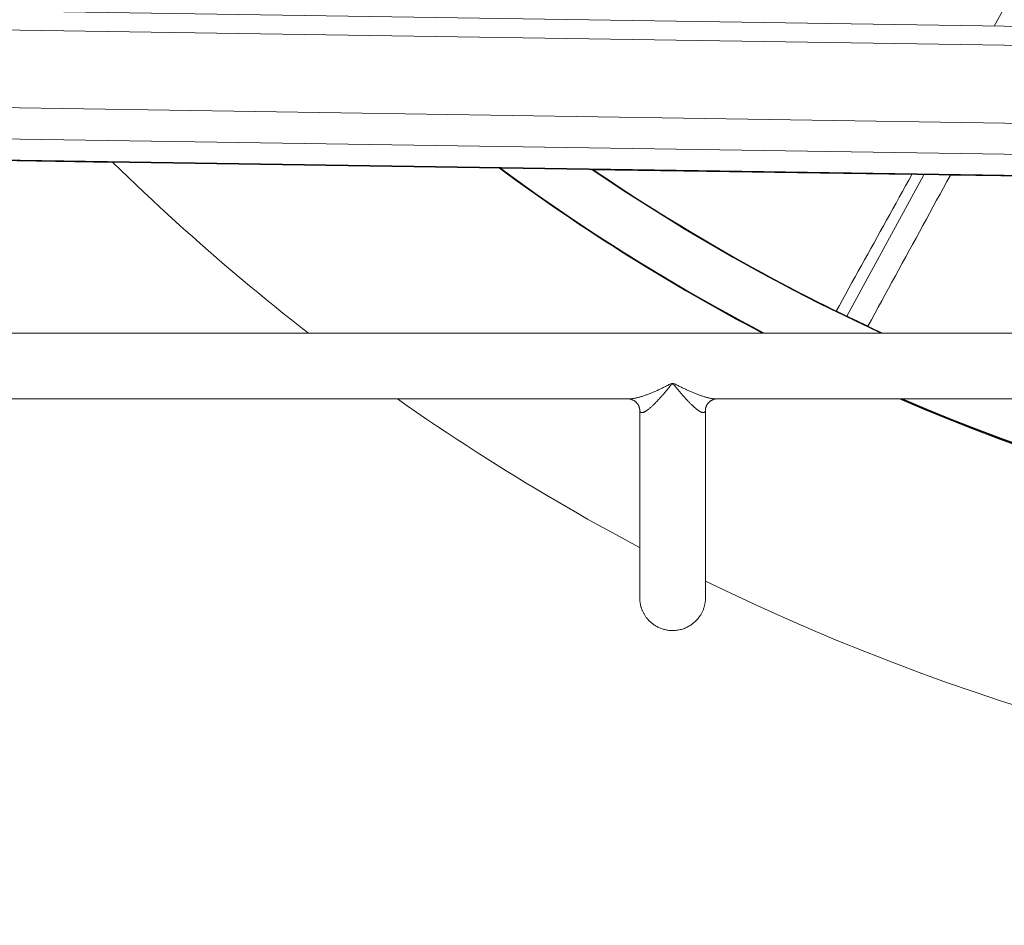
# Model space of a CAD drawing. Units: inches. Extents: x 59 to 440, y 124 to 370.
# Drawn here: x 74 to 80, y 186 to 191 of the extents above; entities that cross this region are included whole.
import ezdxf

# ---------------------------------------------------------------- set-up
doc = ezdxf.new("R2010")
doc.units = ezdxf.units.IN
doc.header["$MEASUREMENT"] = 0
doc.header["$PDMODE"] = 2
doc.header["$PDSIZE"] = 0.03
doc.layers.add('Unnamed [1]', color=7, linetype='Continuous', lineweight=0)
doc.styles.add('CK_TEXT_STYLE_0006', font='times.ttf', dxfattribs={"width": 0.75, "height": 2})
doc.styles.add('CK_TEXT_STYLE_0008', font='txt', dxfattribs={"width": 0.75, "height": 2})
doc.dimstyles.new('KEYCREATOR_DIMSTYLE', dxfattribs={"dimtxt": 2, "dimasz": 2, "dimexe": 0.5, "dimexo": 0.5, "dimgap": 0.5, "dimtad": 0, "dimtih": 1, "dimtoh": 1, "dimdec": 3, "dimzin": 4, "dimdsep": 46, "dimlunit": 5, "dimtxsty": 'CK_TEXT_STYLE_0006', "dimsah": 1, "dimcen": 0, "dimadec": 0, "dimazin": 0, "dimtfac": 1, "dimtdec": 3, "dimtofl": 0, "dimtmove": 0, "dimatfit": 3, "dimfxl": 1, "dimfrac": 2, "dimtolj": 1, "dimtzin": 0, "dimarcsym": 0})

# ---------------------------------------------------------------- blocks, each defined once
blk = doc.blocks.new('*D10')
at = {"layer": 'Defpoints', "color": 0}
for p in [(148.809, 255.0318), (62.671, 232.0382), (148.809, 185.8679)]:
    blk.add_point(p, dxfattribs=at)
at = {"layer": 'Unnamed [1]', "color": 18, "lineweight": -2, "true_color": 0x000000}
for p, q in [((62.671, 233.0382), (62.671, 255.5318)), ((148.809, 186.8679), (148.809, 255.5318)), ((64.671, 255.0318), (112.1457, 255.0318)), ((146.809, 255.0318), (121.3019, 255.0318))]:
    blk.add_line(p, q, dxfattribs=at)
at = {"layer": 'Unnamed [1]', "color": 18, "true_color": 0x000000}
for points in [[(64.671, 255.3651), (64.671, 254.6985), (62.671, 255.0318)], [(146.809, 254.6985), (146.809, 255.3651), (148.809, 255.0318)]]:
    blk.add_solid(points, dxfattribs=at)
at = {"layer": 'Unnamed [1]', "color": 18, "lineweight": 0, "true_color": 0x000000, "insert": (116.7238, 255.0318), "char_height": 2, "attachment_point": 5, "line_spacing_factor": 0.96, "style": 'CK_TEXT_STYLE_0008'}
blk.add_mtext('\\A1;7\'- 2-1/8"\\P{OAW}', dxfattribs=at)

msp = doc.modelspace()

# ---------------------------------------------------------------- linework, layer by layer
at = {"layer": 'Unnamed [1]', "color": 18, "linetype": 'Continuous', "lineweight": 0, "true_color": 0x000000}
for p, q in [((120.1413844, 190.3736837), (70.560839, 191.1309184)), ((120.6470339, 190.2581066), (70.5608387, 191.023064)), ((121.0751581, 189.8081563), (70.5608386, 190.5796523)), ((121.0724393, 189.6299766), (70.5608387, 190.4014311)), ((121.070627, 189.5111925), (70.560839, 190.2826193)), ((70.560839, 190.277661), (121.0705512, 189.5062353)), ((70.9603561, 190.2715592), (74.5843185, 190.2162111)), ((77.3168281, 190.174478), (79.1357596, 190.1466978)), ((79.3554614, 190.1433423), (80.6230414, 190.1239828)), ((91.9792251, 189.2433294), (71.0228526, 189.2433294))]:
    msp.add_line(p, q, dxfattribs=at)
at = {"layer": 'Unnamed [1]', "color": 1, "linetype": 'Continuous', "lineweight": 0, "true_color": 0xff0000}
for p, q in [((79.2038712, 190.1456575), (78.7653094, 189.3393234)), ((78.7524747, 189.3451275), (78.7508886, 189.345895))]:
    msp.add_line(p, q, dxfattribs=at)
at = {"layer": 'Unnamed [1]', "color": 1, "linetype": 'Continuous', "lineweight": 0}
for points in [[(74.5843063, 190.2161973), (74.6285382, 190.1730817), (74.672966, 190.1301851), (74.7175887, 190.0875084), (74.7624052, 190.0450522), (74.8074146, 190.0028172), (74.852616, 189.960804), (74.8980082, 189.9190133), (74.9435904, 189.8774458), (74.9893615, 189.8361021), (75.0353206, 189.7949831), (75.0814667, 189.7540892), (75.1277987, 189.7134213), (75.1743157, 189.6729799), (75.2210168, 189.6327658), (75.2679009, 189.5927796), (75.314967, 189.5530221), (75.3622142, 189.5134938), (75.4096414, 189.4741955), (75.4572477, 189.4351278), (75.5050321, 189.3962915), (75.5529937, 189.3576872), (75.6011313, 189.3193155), (75.6494441, 189.2811772), (75.697931, 189.2432729)], [(78.2948369, 189.2436031), (78.2290439, 189.2782195), (78.1635243, 189.3132313), (78.0982786, 189.3486381), (78.0333075, 189.3844393), (77.9686116, 189.4206344), (77.9041916, 189.4572229), (77.8400479, 189.4942041), (77.7761814, 189.5315777), (77.7125925, 189.5693431), (77.649282, 189.6074997), (77.5862504, 189.6460471), (77.5234983, 189.6849847), (77.4610265, 189.724312), (77.3988354, 189.7640284), (77.3369258, 189.8041334), (77.2752982, 189.8446266), (77.2139533, 189.8855074), (77.1528918, 189.9267752), (77.0921141, 189.9684295), (77.031621, 190.0104699), (76.971413, 190.0528958), (76.9114909, 190.0957066), (76.8518552, 190.1389018), (76.7925065, 190.182481)], [(77.3153084, 190.1745023), (77.3804982, 190.1303372), (77.445996, 190.0866262), (77.5117995, 190.0433712), (77.5779062, 190.000574), (77.6443136, 189.9582361), (77.7110193, 189.9163594), (77.7780208, 189.8749456), (77.8453157, 189.8339964), (77.9129014, 189.7935137), (77.9807757, 189.753499), (78.0489359, 189.7139542), (78.1173796, 189.674881), (78.1861044, 189.6362812), (78.2551079, 189.5981564), (78.3243875, 189.5605084), (78.3939408, 189.523339), (78.4637654, 189.4866499), (78.5338587, 189.4504428), (78.6042184, 189.4147195), (78.674842, 189.3794817), (78.745727, 189.3447311), (78.816871, 189.3104695), (78.8882714, 189.2766986), (78.959926, 189.2434202)], [(78.9658162, 189.2438586), (78.8933045, 189.2774078), (78.8211127, 189.3114292), (78.7492422, 189.3459203), (78.6776945, 189.3808789), (78.606471, 189.4163026), (78.5355731, 189.4521889), (78.4650023, 189.4885354), (78.3947601, 189.5253398), (78.3248478, 189.5625998), (78.2552669, 189.6003128), (78.1860189, 189.6384766), (78.1171052, 189.6770887), (78.0485273, 189.7161467), (77.9802865, 189.7556484), (77.9123843, 189.7955912), (77.8448222, 189.8359729), (77.7776016, 189.8767909), (77.710724, 189.918043), (77.6441907, 189.9597268), (77.5780033, 190.0018398), (77.5121631, 190.0443797), (77.4466716, 190.0873441), (77.3815303, 190.1307307), (77.3167406, 190.1745369)], [(78.7055949, 189.3678649), (78.7055871, 189.367869), (78.7056045, 189.3678608), (78.7056472, 189.3678404), (78.7057154, 189.3678075), (78.7058094, 189.3677621), (78.7059293, 189.3677041), (78.7060753, 189.3676334), (78.7062477, 189.3675498), (78.7064465, 189.3674534), (78.7066721, 189.367344), (78.7069245, 189.3672216), (78.707204, 189.3670859), (78.7075107, 189.366937), (78.7078449, 189.3667747), (78.7082068, 189.366599), (78.7085964, 189.3664097), (78.7090141, 189.3662068), (78.70946, 189.3659901), (78.7099344, 189.3657596), (78.7104373, 189.3655152), (78.710969, 189.3652567), (78.7115296, 189.3649842), (78.7121195, 189.3646974), (78.7127387, 189.3643964), (78.7133874, 189.3640809), (78.7140659, 189.3637509), (78.7147743, 189.3634064), (78.7155128, 189.3630472), (78.7162817, 189.3626732), (78.717081, 189.3622844), (78.717911, 189.3618806), (78.7187719, 189.3614617), (78.7196639, 189.3610277), (78.7205871, 189.3605784), (78.7215418, 189.3601139), (78.7225126, 189.3596414), (78.7234891, 189.359166), (78.724479, 189.3586841), (78.7254899, 189.3581919), (78.7265293, 189.3576858), (78.7276049, 189.357162), (78.7287243, 189.3566169), (78.7298951, 189.3560467), (78.731125, 189.3554479), (78.7324214, 189.3548166), (78.7337922, 189.3541493), (78.7352448, 189.3534421), (78.7367869, 189.3526915), (78.7384261, 189.3518937), (78.7402555, 189.3510036), (78.7422985, 189.3500101), (78.7444576, 189.3489605), (78.7466356, 189.3479021), (78.7487351, 189.3468822), (78.7506588, 189.3459482), (78.7523093, 189.3451473)], [(78.7508886, 189.345895), (78.7475781, 189.3474971), (78.7443637, 189.3490532), (78.7412491, 189.3505614), (78.7382382, 189.3520198), (78.7353347, 189.3534265), (78.7325424, 189.3547797), (78.7298651, 189.3560776), (78.7273065, 189.3573182), (78.7248704, 189.3584997), (78.7225606, 189.3596203), (78.7203809, 189.360678), (78.7183349, 189.361671), (78.7164266, 189.3625975), (78.7146596, 189.3634556), (78.7130378, 189.3642435), (78.7115649, 189.3649592), (78.7102447, 189.3656009), (78.7090809, 189.3661668), (78.7080773, 189.3666549), (78.7072378, 189.3670635), (78.706566, 189.3673906), (78.7060657, 189.3676345), (78.7057408, 189.3677932), (78.7055949, 189.3678649)], [(78.7523093, 189.3451473), (78.7558524, 189.3434295), (78.7592787, 189.3417688), (78.7625858, 189.3401665), (78.7657711, 189.3386237), (78.7688324, 189.3371415), (78.771767, 189.3357211), (78.7745725, 189.3343637), (78.7772466, 189.3330704), (78.7797867, 189.3318424), (78.7821905, 189.3306808), (78.7844554, 189.3295868), (78.786579, 189.3285614), (78.7885588, 189.327606), (78.7903925, 189.3267216), (78.7920776, 189.3259093), (78.7936115, 189.3251704), (78.794992, 189.324506), (78.7962164, 189.3239172), (78.7972824, 189.3234052), (78.7981876, 189.3229712), (78.7989294, 189.3226162), (78.7995055, 189.3223415), (78.7999133, 189.3221482), (78.8001505, 189.3220374)], [(78.8001505, 189.3220374), (78.8002098, 189.3220111), (78.8002064, 189.3220151), (78.8001396, 189.3220496), (78.8000091, 189.3221151), (78.7998142, 189.3222116), (78.7995544, 189.3223394), (78.7992292, 189.3224989), (78.7988381, 189.3226902), (78.7983805, 189.3229135), (78.7978559, 189.3231692), (78.7972638, 189.3234575), (78.7966037, 189.3237786), (78.7958749, 189.3241327), (78.7950771, 189.3245202), (78.7942097, 189.3249413), (78.7932721, 189.3253962), (78.7922638, 189.3258851), (78.7911842, 189.3264084), (78.790033, 189.3269663), (78.7888095, 189.3275589), (78.7874983, 189.3281938), (78.7860894, 189.3288756), (78.7845902, 189.3296009), (78.7830082, 189.3303661), (78.7813506, 189.3311677), (78.779625, 189.332002), (78.7778388, 189.3328655), (78.7759994, 189.3337546), (78.7741141, 189.3346658), (78.7721905, 189.3355956), (78.7702359, 189.3365403), (78.7682578, 189.3374964), (78.7662635, 189.3384603), (78.7642605, 189.3394284), (78.7622562, 189.3403973), (78.760258, 189.3413633), (78.7582733, 189.3423229), (78.7563096, 189.3432725), (78.7543743, 189.3442086), (78.7524747, 189.3451275)], [(78.8382964, 189.3042872), (78.8350795, 189.305858), (78.8319523, 189.3073812), (78.8289177, 189.3088558), (78.8259783, 189.3102807), (78.8231369, 189.3116548), (78.8203963, 189.3129769), (78.8177593, 189.3142459), (78.8152287, 189.3154609), (78.8128073, 189.3166206), (78.8104977, 189.3177239), (78.8083028, 189.3187698), (78.8062254, 189.3197571), (78.8042682, 189.3206848), (78.802434, 189.3215517), (78.8007256, 189.3223567), (78.7991457, 189.3230988), (78.7976972, 189.3237768), (78.7963828, 189.3243896), (78.7952052, 189.3249361), (78.7941673, 189.3254152), (78.7932718, 189.3258259), (78.7925215, 189.326167), (78.7919192, 189.3264373), (78.7914676, 189.3266359), (78.7911696, 189.3267615), (78.7910278, 189.3268132), (78.7910451, 189.3267897), (78.7912243, 189.32669), (78.791568, 189.3265131), (78.7920791, 189.3262576), (78.7927604, 189.3259227), (78.7936147, 189.3255071), (78.7946446, 189.3250098), (78.795853, 189.3244297), (78.7972427, 189.3237656), (78.7988164, 189.3230165), (78.8005769, 189.3221812), (78.802527, 189.3212587), (78.8046694, 189.3202478), (78.807007, 189.3191474), (78.8095425, 189.3179565), (78.8122786, 189.316674), (78.815693, 189.3150517), (78.8199973, 189.3129799), (78.8247952, 189.3106651), (78.8296904, 189.3083139), (78.8342869, 189.3061325), (78.8381883, 189.3043275)], [(78.8396319, 189.3037091), (78.8371617, 189.3048809), (78.8347244, 189.3060375), (78.8323227, 189.3071777), (78.8299597, 189.3082999), (78.8276381, 189.3094028), (78.8253609, 189.3104851), (78.8231309, 189.3115453), (78.820951, 189.312582), (78.818824, 189.3135939), (78.8167529, 189.3145795), (78.8147404, 189.3155375), (78.8127896, 189.3164664), (78.8109031, 189.3173649), (78.809084, 189.3182315), (78.8073351, 189.319065), (78.8056593, 189.3198638), (78.8040594, 189.3206266), (78.8025383, 189.321352), (78.8010989, 189.3220386), (78.7997441, 189.3226851), (78.7984766, 189.3232899), (78.7972995, 189.3238518), (78.7962156, 189.3243693), (78.7952277, 189.3248411), (78.7943387, 189.3252657), (78.7935515, 189.3256417), (78.792869, 189.3259678), (78.792294, 189.3262426), (78.7918294, 189.3264647), (78.7914781, 189.3266326), (78.791243, 189.326745), (78.7911269, 189.3268005), (78.7911327, 189.3267977), (78.7912633, 189.3267353), (78.7915215, 189.3266117), (78.7919102, 189.3264256), (78.7924324, 189.3261757), (78.7930908, 189.3258605), (78.7938883, 189.3254787), (78.7948278, 189.3250288), (78.7959123, 189.3245094), (78.7971444, 189.3239192), (78.7984858, 189.3232764), (78.7999426, 189.3225778), (78.8015852, 189.3217902), (78.803484, 189.3208803), (78.8057094, 189.3198147), (78.8083316, 189.3185602), (78.8114211, 189.3170836), (78.8150078, 189.3153707), (78.8189602, 189.3134844), (78.8231062, 189.3115069), (78.827274, 189.3095203), (78.8312916, 189.3076068), (78.834987, 189.3058485), (78.8381883, 189.3043275)], [(78.8381883, 189.3043275), (78.8422583, 189.3023966), (78.8461671, 189.3005431), (78.8499106, 189.2987687), (78.853485, 189.2970754), (78.856886, 189.295465), (78.8601099, 189.2939393), (78.8631525, 189.2925), (78.86601, 189.2911491), (78.8686782, 189.2898884), (78.8711533, 189.2887197), (78.8734312, 189.2876448), (78.8755079, 189.2866656), (78.8773795, 189.2857839), (78.8790419, 189.2850014), (78.8804911, 189.2843202), (78.8817232, 189.2837418), (78.8827342, 189.2832683), (78.8835201, 189.2829014), (78.8840768, 189.282643), (78.8844005, 189.2824948), (78.8844864, 189.282459), (78.8843278, 189.2825388), (78.8839172, 189.2827376), (78.883247, 189.2830589), (78.8823098, 189.2835061), (78.8810981, 189.2840827), (78.8796044, 189.2847922), (78.8778213, 189.285638), (78.8757413, 189.2866236), (78.8733569, 189.2877524), (78.8706691, 189.2890239), (78.867713, 189.2904218), (78.8645321, 189.2919257), (78.8611701, 189.2935151), (78.8576704, 189.2951698), (78.8540766, 189.2968694), (78.8504323, 189.2985935), (78.8467811, 189.3003217), (78.8431664, 189.3020337), (78.8396319, 189.3037091)], [(78.8853192, 189.2833369), (78.8853186, 189.2832807), (78.8852838, 189.2832404), (78.8852146, 189.2832161), (78.8851109, 189.2832081), (78.8849723, 189.2832167), (78.8847987, 189.283242), (78.8845899, 189.2832843), (78.8843456, 189.2833439), (78.8840656, 189.2834209), (78.8837497, 189.2835156), (78.8833977, 189.2836282), (78.8830095, 189.2837589), (78.8825846, 189.2839081), (78.882123, 189.2840759), (78.8816245, 189.2842625), (78.8810887, 189.2844682), (78.8805156, 189.2846932), (78.8799048, 189.2849378), (78.8792562, 189.2852021), (78.8785696, 189.2854865), (78.8778446, 189.2857911), (78.8770812, 189.2861162), (78.8762791, 189.286462), (78.8754381, 189.2868287), (78.8745579, 189.2872166), (78.8736384, 189.2876259), (78.8726794, 189.2880569), (78.8716805, 189.2885097), (78.8706417, 189.2889847), (78.8695626, 189.289482), (78.8684431, 189.2900018), (78.867283, 189.2905444), (78.866082, 189.2911101), (78.86484, 189.2916991), (78.8635566, 189.2923115), (78.8622317, 189.2929477), (78.8607511, 189.2936585), (78.85903, 189.2944808), (78.8571125, 189.2953939), (78.8550427, 189.2963772), (78.8528648, 189.29741), (78.8506229, 189.2984716), (78.848361, 189.2995412), (78.8461233, 189.3005983), (78.8439538, 189.3016222), (78.8418968, 189.3025921), (78.8399963, 189.3034873), (78.8382964, 189.3042872)], [(76.2051541, 188.8680912), (76.260477, 188.8294259), (76.3159977, 188.7910502), (76.371715, 188.7529646), (76.4276278, 188.71517), (76.4837349, 188.6776671), (76.5400351, 188.6404566), (76.5965274, 188.6035394), (76.6532105, 188.566916), (76.7100833, 188.5305874), (76.7671446, 188.4945542), (76.8243934, 188.4588171), (76.8818283, 188.423377), (76.9394484, 188.3882346), (76.9972523, 188.3533905), (77.0552391, 188.3188457), (77.1134074, 188.2846007), (77.1717562, 188.2506564), (77.2302843, 188.2170136), (77.2889905, 188.1836728), (77.3478738, 188.150635), (77.4069329, 188.1179009), (77.4661666, 188.0854711), (77.5255739, 188.0533464), (77.5851536, 188.0215277)], [(79.7857386, 188.5923661), (79.6431321, 188.6443083), (79.5014336, 188.6979984), (79.3606922, 188.7534006), (79.2209569, 188.8104791), (79.0822768, 188.8691982)], [(79.244463, 188.7967538), (79.2854635, 188.7798956), (79.3265084, 188.7631991), (79.3675972, 188.7466641), (79.4087297, 188.7302907), (79.4499053, 188.7140789), (79.4911236, 188.6980287), (79.5323843, 188.6821402), (79.5736869, 188.6664133), (79.615031, 188.6508482), (79.6564163, 188.6354447), (79.6978421, 188.620203)], [(77.9601669, 187.8302214), (78.109232, 187.7583787), (78.2592833, 187.688413), (78.4102808, 187.6203399), (78.5621843, 187.5541747), (78.7149536, 187.4899325), (78.8685487, 187.4276289), (79.0229293, 187.3672791), (79.1780553, 187.3088985), (79.3338866, 187.2525024), (79.490383, 187.1981061), (79.6475043, 187.1457249), (79.8052104, 187.0953743)]]:
    msp.add_lwpolyline(points, dxfattribs=at)
at = {"layer": 'Unnamed [1]', "color": 18, "linetype": 'Continuous', "lineweight": 0}
for points in [[(77.7730639, 188.956091), (77.7675926, 188.9555672), (77.7623496, 188.9540674), (77.7572802, 188.9519015), (77.7523296, 188.9493799), (77.7474432, 188.9468125), (77.7425831, 188.9443932), (77.7377615, 188.9419913), (77.7329755, 188.9396), (77.7282208, 188.9372225), (77.7234929, 188.9348618), (77.7187876, 188.9325211), (77.7141005, 188.9302035), (77.7094272, 188.927912), (77.7047634, 188.9256497), (77.7001055, 188.9234192), (77.6954528, 188.921221), (77.6908051, 188.9190551), (77.6861626, 188.9169213), (77.6815253, 188.9148198), (77.676893, 188.9127503), (77.6722659, 188.910713), (77.6676439, 188.9087077), (77.663027, 188.9067345), (77.6584151, 188.9047933), (77.6538084, 188.902884), (77.6492068, 188.9010066), (77.6446103, 188.8991612), (77.6400189, 188.8973475), (77.6354329, 188.8955661), (77.6308545, 188.893819), (77.6262862, 188.8921084), (77.6217304, 188.8904369), (77.6171896, 188.8888069), (77.6126664, 188.8872207), (77.6081631, 188.8856808), (77.6036823, 188.8841896), (77.5992265, 188.8827495), (77.5947982, 188.8813629), (77.5903998, 188.8800322), (77.5860338, 188.8787598), (77.5817028, 188.8775482), (77.5774091, 188.8763997), (77.5731554, 188.8753168), (77.568944, 188.8743019), (77.5647775, 188.8733574), (77.5606583, 188.8724856), (77.556589, 188.8716891), (77.552572, 188.8709702), (77.5486098, 188.8703313), (77.544705, 188.8697748), (77.5408599, 188.8693032), (77.537077, 188.8689189), (77.533359, 188.8686242), (77.5297081, 188.8684216), (77.526127, 188.8683135), (77.5226182, 188.8683024)], [(77.7730302, 188.95286), (77.7687105, 188.9519357), (77.7652183, 188.9493647), (77.7621741, 188.9457533), (77.7591986, 188.941708), (77.7559874, 188.9377605), (77.7527505, 188.9338446), (77.7495392, 188.929922), (77.746345, 188.9260046), (77.7431594, 188.922104), (77.7399757, 188.9182301), (77.7367927, 188.9143852), (77.733611, 188.9105697), (77.7304309, 188.9067838), (77.7272529, 188.9030278), (77.7240774, 188.8993022), (77.7209049, 188.8956072), (77.7177359, 188.8919431), (77.7145707, 188.8883104), (77.7114099, 188.8847096), (77.7082543, 188.8811421), (77.7051048, 188.8776097), (77.7019621, 188.8741141), (77.6988273, 188.8706571), (77.6957011, 188.8672403), (77.6925844, 188.8638656), (77.6894781, 188.8605345), (77.686383, 188.8572489), (77.6833, 188.8540104), (77.68023, 188.8508209), (77.6771739, 188.8476819), (77.6741324, 188.8445953), (77.6711065, 188.8415628), (77.6680971, 188.838586), (77.6651049, 188.8356667), (77.6621309, 188.8328067), (77.6591759, 188.8300077), (77.6562409, 188.8272713), (77.6533265, 188.8245993), (77.6504338, 188.8219935), (77.6475636, 188.8194555), (77.6447168, 188.8169871), (77.6418942, 188.81459), (77.6390966, 188.812266), (77.636325, 188.8100167), (77.6335803, 188.8078439), (77.630855, 188.8057564), (77.628146, 188.8037668), (77.6254598, 188.8018821), (77.6228034, 188.8001093), (77.6201835, 188.7984553), (77.6176067, 188.7969274), (77.6150799, 188.7955325), (77.6126099, 188.7942776), (77.6102033, 188.7931698), (77.607867, 188.7922161), (77.6056077, 188.7914236), (77.6034321, 188.7907993), (77.6013471, 188.7903502), (77.5993593, 188.7900833), (77.5974756, 188.7900058), (77.5957026, 188.7901246), (77.5940472, 188.7904468), (77.5925161, 188.7909794), (77.5911161, 188.7917294), (77.5898538, 188.7927039), (77.5887362, 188.79391), (77.5877698, 188.7953546), (77.5869616, 188.7970448), (77.5863182, 188.7989876), (77.5858464, 188.8011901), (77.585553, 188.8036593), (77.5854447, 188.8064022)], [(77.9602565, 188.8063988), (77.9601483, 188.803659), (77.9598553, 188.8011924), (77.9593843, 188.7989919), (77.9587421, 188.7970505), (77.9579353, 188.7953612), (77.9569707, 188.793917), (77.9558551, 188.7927109), (77.9545951, 188.7917358), (77.9531976, 188.7909848), (77.9516692, 188.7904508), (77.9500167, 188.7901269), (77.9482469, 188.7900059), (77.9463664, 188.7900809), (77.944382, 188.790345), (77.9423006, 188.790791), (77.9401287, 188.7914119), (77.9378731, 188.7922008), (77.9355406, 188.7931506), (77.9331379, 188.7942543), (77.9306718, 188.795505), (77.928149, 188.7968955), (77.9255762, 188.7984189), (77.9229602, 188.8000682), (77.9203076, 188.8018363), (77.9176254, 188.8037162), (77.9149201, 188.805701), (77.9121985, 188.8077836), (77.9094572, 188.8099514), (77.9066889, 188.8121955), (77.9038944, 188.8145142), (77.9010747, 188.8169057), (77.8982305, 188.8193684), (77.8953629, 188.8219005), (77.8924727, 188.8245003), (77.8895608, 188.8271661), (77.8866281, 188.8298962), (77.8836755, 188.8326889), (77.8807038, 188.8355424), (77.877714, 188.8384552), (77.874707, 188.8414253), (77.8716836, 188.8444513), (77.8686447, 188.8475312), (77.8655913, 188.8506635), (77.8625242, 188.8538464), (77.8594443, 188.8570782), (77.8563524, 188.8603572), (77.8532496, 188.8636817), (77.8501367, 188.8670499), (77.8470145, 188.8704602), (77.843884, 188.8739109), (77.8407461, 188.8774002), (77.8376016, 188.8809264), (77.8344515, 188.8844879), (77.8312965, 188.8880828), (77.8281377, 188.8917098), (77.8249754, 188.8953683), (77.8218101, 188.899058), (77.8186424, 188.9027786), (77.8154726, 188.9065298), (77.8123013, 188.9103113), (77.8091288, 188.9141228), (77.8059557, 188.917964), (77.8027825, 188.9218346), (77.7996078, 188.9257323), (77.7964235, 188.9296462), (77.7932198, 188.9335636), (77.7899868, 188.9374718), (77.7867755, 188.9414098), (77.7838036, 188.9454608), (77.7807721, 188.949112), (77.7773059, 188.9517747), (77.7730302, 188.95286)], [(78.0259648, 188.8683743), (78.022494, 188.8682929), (78.0189369, 188.8683192), (78.0152972, 188.8684497), (78.0115785, 188.8686815), (78.0077843, 188.8690113), (78.0039183, 188.869436), (77.999984, 188.8699523), (77.9959849, 188.8705571), (77.9919248, 188.8712472), (77.9878071, 188.8720194), (77.9836354, 188.8728706), (77.9794134, 188.8737976), (77.9751446, 188.8747972), (77.9708326, 188.8758662), (77.9664809, 188.8770014), (77.9620932, 188.8781997), (77.957673, 188.8794579), (77.953224, 188.8807729), (77.9487496, 188.8821413), (77.9442535, 188.8835601), (77.9397393, 188.8850261), (77.93521, 188.8865365), (77.9306666, 188.8880903), (77.9261095, 188.8896869), (77.9215392, 188.8913256), (77.9169561, 188.8930058), (77.9123606, 188.894727), (77.9077532, 188.8964885), (77.9031344, 188.8982896), (77.8985044, 188.9001298), (77.8938639, 188.9020085), (77.8892133, 188.9039249), (77.8845529, 188.9058786), (77.8798832, 188.9078689), (77.8752047, 188.9098951), (77.8705178, 188.9119568), (77.865823, 188.9140531), (77.8611206, 188.9161836), (77.8564111, 188.9183475), (77.851695, 188.9205444), (77.8469727, 188.9227735), (77.8422447, 188.9250343), (77.8375105, 188.9273258), (77.8327672, 188.9296458), (77.8280108, 188.9319917), (77.8232374, 188.9343609), (77.818443, 188.9367509), (77.8136239, 188.9391592), (77.8087761, 188.9415831), (77.8038958, 188.9440201), (77.7989802, 188.9464771), (77.7940398, 188.9490817), (77.7890343, 188.9516462), (77.7839075, 188.9538697), (77.7786029, 188.9554515), (77.7730639, 188.956091)], [(77.5854447, 188.8064022), (77.5854129, 188.8076521), (77.5853295, 188.8089682), (77.5851952, 188.8103433), (77.5850111, 188.8117701), (77.5847779, 188.8132413), (77.5844965, 188.8147499), (77.5841677, 188.8162885), (77.5837925, 188.8178498), (77.5833716, 188.8194267), (77.582906, 188.8210119), (77.5823964, 188.8225981), (77.5818438, 188.8241781), (77.581249, 188.8257448), (77.5806128, 188.8272907), (77.5799361, 188.8288102), (77.5792196, 188.8303028), (77.5784638, 188.8317695), (77.5776694, 188.8332115), (77.5768371, 188.8346297), (77.5759674, 188.8360252), (77.5750609, 188.837399), (77.5741184, 188.8387521), (77.5731404, 188.8400856), (77.5721276, 188.8414005), (77.5710805, 188.8426979), (77.5699999, 188.8439788), (77.5688863, 188.8452442), (77.5677403, 188.8464951), (77.5665113, 188.8477618), (77.565156, 188.8490664), (77.563686, 188.850398), (77.5621131, 188.8517456), (77.5604491, 188.8530983), (77.5587058, 188.8544452), (77.5568949, 188.8557752), (77.5550281, 188.8570775), (77.5531172, 188.858341), (77.551174, 188.8595548), (77.5492102, 188.860708), (77.5472375, 188.8617897), (77.5452678, 188.8627888), (77.5433127, 188.8636944), (77.5413835, 188.8644984), (77.5394893, 188.8652043), (77.5376387, 188.8658183), (77.5358403, 188.8663467), (77.5341027, 188.8667958), (77.5324344, 188.8671717), (77.530844, 188.8674809), (77.5293402, 188.8677296), (77.5279315, 188.8679241), (77.5266265, 188.8680706), (77.5254338, 188.8681754), (77.524362, 188.8682447), (77.5234197, 188.868285), (77.5226154, 188.8683024)], [(78.0230892, 188.8683021), (78.0223566, 188.8682877), (78.0215222, 188.8682562), (78.0205909, 188.8682028), (78.0195677, 188.8681227), (78.0184576, 188.8680112), (78.0172656, 188.8678635), (78.0159967, 188.8676747), (78.0146558, 188.8674402), (78.0132481, 188.8671551), (78.0117784, 188.8668147), (78.0102518, 188.8664141), (78.0086733, 188.8659486), (78.0070478, 188.8654134), (78.0053803, 188.8648038), (78.0036762, 188.8641165), (78.0019423, 188.8633546), (78.0001856, 188.8625228), (77.9984133, 188.861626), (77.9966324, 188.8606687), (77.99485, 188.8596556), (77.9930733, 188.8585916), (77.9913093, 188.8574812), (77.9895652, 188.8563292), (77.987848, 188.8551403), (77.9861648, 188.8539192), (77.9845228, 188.8526706), (77.982929, 188.8513993), (77.9813906, 188.8501098), (77.9799131, 188.8488054), (77.9784963, 188.847483), (77.9771384, 188.846138), (77.9758377, 188.8447656), (77.9745924, 188.8433613), (77.9734006, 188.8419204), (77.9722607, 188.8404383), (77.9711709, 188.8389103), (77.9701294, 188.8373318), (77.9691345, 188.8356981), (77.9681843, 188.8340046), (77.9672772, 188.8322467), (77.9664113, 188.8304196), (77.9655849, 188.8285189), (77.9647976, 188.8265458), (77.9640543, 188.8245259), (77.9633612, 188.8224907), (77.9627248, 188.8204718), (77.9621511, 188.8185008), (77.9616466, 188.8166092), (77.9612175, 188.8148285), (77.9608701, 188.8131904), (77.9606106, 188.8117261), (77.9604375, 188.8104447), (77.9603339, 188.8093111), (77.9602815, 188.8082855), (77.9602619, 188.807328), (77.9602565, 188.8063987)], [(77.7728675, 187.547783), (77.7659762, 187.5479034), (77.759314, 187.5482563), (77.7528719, 187.5488272), (77.7466409, 187.5496017), (77.7406121, 187.5505652), (77.7347765, 187.5517034), (77.7291252, 187.5530018), (77.7236491, 187.5544458), (77.7183393, 187.5560211), (77.7131869, 187.5577132), (77.7081829, 187.5595076), (77.7033182, 187.5613898), (77.6985417, 187.5633894), (77.6938121, 187.5655402), (77.6891359, 187.5678347), (77.6845195, 187.5702652), (77.6799693, 187.5728239), (77.6754917, 187.5755034), (77.6710931, 187.5782959), (77.66678, 187.5811937), (77.6625587, 187.5841893), (77.6584356, 187.5872749), (77.6544172, 187.5904428), (77.6505098, 187.5936855), (77.64672, 187.5969953), (77.643054, 187.6003645), (77.6395182, 187.6037855), (77.6361192, 187.6072506), (77.6328633, 187.6107521), (77.6297569, 187.6142824), (77.6268064, 187.6178339), (77.6240182, 187.6213988), (77.6213813, 187.6249511), (77.618877, 187.6284726), (77.6165006, 187.631967), (77.6142469, 187.6354383), (77.6121112, 187.6388905), (77.6100885, 187.6423273), (77.6081738, 187.6457529), (77.6063624, 187.6491709), (77.6046491, 187.6525855), (77.6030292, 187.6560004), (77.6014977, 187.6594197), (77.6000497, 187.6628471), (77.5986802, 187.6662867), (77.5973845, 187.6697423), (77.5961574, 187.6732179), (77.5949942, 187.6767174), (77.5938909, 187.6802436), (77.592848, 187.6837958), (77.591867, 187.6873721), (77.5909493, 187.6909706), (77.5900965, 187.6945895), (77.58931, 187.6982269), (77.5885914, 187.7018809), (77.5879421, 187.7055498), (77.5873636, 187.7092316), (77.5868574, 187.7129245), (77.586425, 187.7166267), (77.5860679, 187.7203363), (77.5857876, 187.7240514), (77.5855855, 187.7277703), (77.5854631, 187.731491), (77.585422, 187.7352116)], [(77.9602795, 187.7352119), (77.9602259, 187.7309596), (77.9600667, 187.7267075), (77.9598045, 187.722458), (77.9594417, 187.7182137), (77.9589808, 187.7139772), (77.9584244, 187.7097511), (77.9577748, 187.7055378), (77.9570346, 187.7013399), (77.9562064, 187.69716), (77.9552925, 187.6930007), (77.9542955, 187.6888644), (77.9532178, 187.6847537), (77.9520621, 187.6806713), (77.9508307, 187.6766196), (77.9495241, 187.6726), (77.948135, 187.6686093), (77.946654, 187.6646433), (77.9450717, 187.6606975), (77.9433787, 187.6567675), (77.9415655, 187.6528491), (77.9396229, 187.6489379), (77.9375415, 187.6450295), (77.9353118, 187.6411196), (77.9329244, 187.6372038), (77.9303701, 187.6332778), (77.9276393, 187.6293372), (77.9247227, 187.6253776), (77.9216109, 187.6213948), (77.9182978, 187.6173878), (77.9147902, 187.6133691), (77.9110983, 187.6093549), (77.9072322, 187.6053613), (77.9032019, 187.6014042), (77.8990177, 187.5974997), (77.8946896, 187.593664), (77.8902277, 187.5899129), (77.8856422, 187.5862626), (77.8809431, 187.5827292), (77.8761407, 187.5793286), (77.8712449, 187.576077), (77.866266, 187.5729903), (77.861214, 187.5700847), (77.8560928, 187.5673718), (77.8508814, 187.5648455), (77.8455525, 187.5624953), (77.8400788, 187.5603107), (77.834433, 187.5582812), (77.8285878, 187.5563964), (77.8225159, 187.5546457), (77.8161944, 187.5530261), (77.8096174, 187.5515637), (77.8027835, 187.550292), (77.7956911, 187.5492445), (77.7883388, 187.5484548), (77.7807251, 187.5479565), (77.7728484, 187.547783)]]:
    msp.add_lwpolyline(points, dxfattribs=at)
at = {"layer": 'Unnamed [1]', "color": 1, "linetype": 'Continuous', "lineweight": 0}
for points in [[(79.6872729, 191.1428682, 0), (79.6041914, 190.9928025, 0)], [(79.1357599, 190.146699, 0), (79.117816, 190.114288, 0), (79.0998721, 190.0818769, 0), (79.0819283, 190.0494658, 0), (79.0639844, 190.0170548, 0), (79.0460406, 189.9846437, 0), (79.0280967, 189.9522327, 0), (79.0101528, 189.9198216, 0), (78.992209, 189.8874106, 0), (78.9742651, 189.8549995, 0), (78.9563213, 189.8225884, 0), (78.9383774, 189.7901774, 0), (78.9204335, 189.7577663, 0), (78.9024897, 189.7253553, 0), (78.8845458, 189.6929442, 0), (78.866602, 189.6605332, 0), (78.8486581, 189.6281221, 0), (78.8307142, 189.5957111, 0), (78.8127704, 189.5633, 0), (78.7948265, 189.5308889, 0), (78.7768827, 189.4984779, 0), (78.7589388, 189.4660668, 0), (78.7409949, 189.4336558, 0), (78.7230511, 189.4012447, 0), (78.7051072, 189.3688337, 0)], [(79.3554621, 190.1433419, 0), (79.335895, 190.1074962, 0), (79.316328, 190.0716506, 0), (79.2967609, 190.0358049, 0), (79.2771939, 189.9999592, 0), (79.2576268, 189.9641136, 0), (79.2380597, 189.9282679, 0), (79.2184927, 189.8924222, 0), (79.1989256, 189.8565766, 0), (79.1793586, 189.8207309, 0), (79.1597915, 189.7848853, 0), (79.1402244, 189.7490396, 0), (79.1206574, 189.7131939, 0), (79.1010903, 189.6773483, 0), (79.0815233, 189.6415026, 0), (79.0619562, 189.605657, 0), (79.0423891, 189.5698113, 0), (79.0228221, 189.5339656, 0), (79.003255, 189.49812, 0), (78.983688, 189.4622743, 0), (78.9641209, 189.4264286, 0), (78.9445538, 189.390583, 0), (78.9249868, 189.3547373, 0), (78.9054197, 189.3188917, 0), (78.8858527, 189.283046, 0)]]:
    msp.add_polyline3d(points, dxfattribs=at)
at = {"layer": 'Unnamed [1]', "color": 18, "linetype": 'Continuous', "lineweight": 0}
for points in [[(77.5269083, 188.8683291, 0), (77.255906, 188.8683291, 0), (76.9849037, 188.8683291, 0), (76.7139013, 188.8683291, 0), (76.442899, 188.8683291, 0), (76.1718967, 188.8683291, 0), (75.9008943, 188.8683291, 0), (75.629892, 188.8683291, 0), (75.3588896, 188.8683291, 0), (75.0878873, 188.8683291, 0), (74.816885, 188.8683291, 0), (74.5458826, 188.8683291, 0), (74.2748803, 188.8683291, 0), (74.003878, 188.8683291, 0)], [(76.2055991, 188.8683291, 0), (75.9896513, 188.8683291, 0), (75.7737036, 188.8683291, 0), (75.5577558, 188.8683291, 0), (75.341808, 188.8683291, 0), (75.1258602, 188.8683291, 0), (74.9099124, 188.8683291, 0), (74.6939646, 188.8683291, 0), (74.4780168, 188.8683291, 0), (74.262069, 188.8683291, 0), (74.0461213, 188.8683291, 0)], [(85.596502, 188.8683291, 0), (85.1231635, 188.8683291, 0), (84.6498251, 188.8683291, 0), (84.1764866, 188.8683291, 0), (83.7031482, 188.8683291, 0), (83.2298097, 188.8683291, 0), (82.7564713, 188.8683291, 0), (82.2831328, 188.8683291, 0), (81.8097944, 188.8683291, 0), (81.336456, 188.8683291, 0), (80.8631175, 188.8683291, 0), (80.3897791, 188.8683291, 0), (79.9164406, 188.8683291, 0), (79.4431022, 188.8683291, 0), (78.9697637, 188.8683291, 0), (78.4964253, 188.8683291, 0), (78.0230868, 188.8683291, 0)], [(77.585422, 187.7352116, 0), (77.585422, 187.7356678, 0), (77.585422, 187.7370226, 0), (77.585422, 187.7392708, 0), (77.585422, 187.7424072, 0), (77.585422, 187.7464266, 0), (77.585422, 187.7513239, 0), (77.585422, 187.7570938, 0), (77.585422, 187.7637313, 0), (77.585422, 187.7712311, 0), (77.585422, 187.7795881, 0), (77.585422, 187.788797, 0), (77.585422, 187.7988527, 0), (77.585422, 187.8097486, 0), (77.585422, 187.8214731, 0), (77.585422, 187.834013, 0), (77.585422, 187.8473551, 0), (77.585422, 187.8614863, 0), (77.585422, 187.8763936, 0), (77.585422, 187.8920637, 0), (77.585422, 187.9084836, 0), (77.585422, 187.9256402, 0), (77.585422, 187.9435204, 0), (77.585422, 187.9621109, 0), (77.585422, 187.9813987, 0), (77.585422, 188.0015018, 0), (77.585422, 188.0223471, 0), (77.585422, 188.0436354, 0), (77.585422, 188.0650674, 0), (77.585422, 188.0863438, 0), (77.585422, 188.1071654, 0), (77.585422, 188.1272597, 0), (77.585422, 188.1464618, 0), (77.585422, 188.1646335, 0), (77.585422, 188.1816369, 0), (77.585422, 188.1973338, 0), (77.585422, 188.2115862, 0), (77.585422, 188.2242559, 0), (77.585422, 188.2353403, 0), (77.585422, 188.2456428, 0), (77.585422, 188.2554916, 0), (77.585422, 188.2650933, 0), (77.585422, 188.274655, 0), (77.585422, 188.2843422, 0), (77.585422, 188.2941545, 0), (77.585422, 188.3040503, 0), (77.585422, 188.3139879, 0), (77.585422, 188.3239254, 0), (77.585422, 188.3338212, 0), (77.585422, 188.3436822, 0), (77.585422, 188.3535432, 0), (77.585422, 188.3634042, 0), (77.585422, 188.3732653, 0), (77.585422, 188.3831263, 0), (77.585422, 188.3929873, 0), (77.585422, 188.4028483, 0), (77.585422, 188.4127093, 0), (77.585422, 188.4225704, 0), (77.585422, 188.4324314, 0), (77.585422, 188.4422924, 0), (77.585422, 188.4521534, 0), (77.585422, 188.4620145, 0), (77.585422, 188.4718755, 0), (77.585422, 188.4817365, 0), (77.585422, 188.4915975, 0), (77.585422, 188.5014586, 0), (77.585422, 188.5113196, 0), (77.585422, 188.5211806, 0), (77.585422, 188.5310416, 0), (77.585422, 188.5409026, 0), (77.585422, 188.5507637, 0), (77.585422, 188.5606247, 0), (77.585422, 188.5704857, 0), (77.585422, 188.5803467, 0), (77.585422, 188.5902078, 0), (77.585422, 188.6000688, 0), (77.585422, 188.6099298, 0), (77.585422, 188.6197908, 0), (77.585422, 188.6296519, 0), (77.585422, 188.6395129, 0), (77.585422, 188.6493739, 0), (77.585422, 188.6592349, 0), (77.585422, 188.6690959, 0), (77.585422, 188.678957, 0), (77.585422, 188.688818, 0), (77.585422, 188.698679, 0), (77.585422, 188.70854, 0), (77.585422, 188.7184011, 0), (77.585422, 188.7282621, 0), (77.585422, 188.7381231, 0), (77.585422, 188.7479841, 0), (77.585422, 188.7578452, 0), (77.585422, 188.7677062, 0), (77.585422, 188.7775672, 0), (77.585422, 188.7874282, 0), (77.585422, 188.7972892, 0), (77.585422, 188.8071503, 0)], [(77.9602795, 188.807142, 0), (77.9602795, 188.79576, 0), (77.9602795, 188.7843779, 0), (77.9602795, 188.7729959, 0), (77.9602795, 188.7616138, 0), (77.9602795, 188.7502318, 0), (77.9602795, 188.7388498, 0), (77.9602795, 188.7274677, 0), (77.9602795, 188.7160857, 0), (77.9602795, 188.7047036, 0), (77.9602795, 188.6933216, 0), (77.9602795, 188.6819396, 0), (77.9602795, 188.6705575, 0), (77.9602795, 188.6591755, 0), (77.9602795, 188.6477934, 0), (77.9602795, 188.6364114, 0), (77.9602795, 188.6250294, 0), (77.9602795, 188.6136473, 0), (77.9602795, 188.6022653, 0), (77.9602795, 188.5908832, 0), (77.9602795, 188.5795012, 0), (77.9602795, 188.5681191, 0), (77.9602795, 188.5567371, 0), (77.9602795, 188.5453551, 0), (77.9602795, 188.533973, 0), (77.9602795, 188.522591, 0), (77.9602795, 188.5112089, 0), (77.9602795, 188.4998269, 0), (77.9602795, 188.4884449, 0), (77.9602795, 188.4770628, 0), (77.9602795, 188.4656808, 0), (77.9602795, 188.4542987, 0), (77.9602795, 188.4429167, 0), (77.9602795, 188.4315346, 0), (77.9602795, 188.4201526, 0), (77.9602795, 188.4087706, 0), (77.9602795, 188.3973885, 0), (77.9602795, 188.3860065, 0), (77.9602795, 188.3746244, 0), (77.9602795, 188.3632424, 0), (77.9602795, 188.3518604, 0), (77.9602795, 188.3404783, 0), (77.9602795, 188.3290963, 0), (77.9602795, 188.3177142, 0), (77.9602795, 188.3063322, 0), (77.9602795, 188.2949501, 0), (77.9602795, 188.2837167, 0), (77.9602795, 188.2726113, 0), (77.9602795, 188.2613801, 0), (77.9602795, 188.2497694, 0), (77.9602795, 188.2375253, 0), (77.9602795, 188.224394, 0), (77.9602795, 188.2101217, 0), (77.9602795, 188.1944547, 0), (77.9602795, 188.1771391, 0), (77.9602795, 188.1579211, 0), (77.9602795, 188.1370325, 0), (77.9602795, 188.1149776, 0), (77.9602795, 188.0919114, 0), (77.9602795, 188.0679889, 0), (77.9602795, 188.0433653, 0), (77.9602795, 188.0182279, 0), (77.9602795, 187.9928924, 0), (77.9602795, 187.9677071, 0), (77.9602795, 187.9430201, 0), (77.9602795, 187.9191794, 0), (77.9602795, 187.8964874, 0), (77.9602795, 187.8750635, 0), (77.9602795, 187.8549814, 0), (77.9602795, 187.8363147, 0), (77.9602795, 187.8191371, 0), (77.9602795, 187.8035121, 0), (77.9602795, 187.789462, 0), (77.9602795, 187.776999, 0), (77.9602795, 187.7661353, 0), (77.9602795, 187.7568831, 0), (77.9602795, 187.7492546, 0), (77.9602795, 187.7432619, 0), (77.9602795, 187.7389173, 0), (77.9602795, 187.7362328, 0), (77.9602795, 187.7352208, 0)], [(77.585422, 187.7352116, 0), (77.585422, 187.7354078, 0), (77.585422, 187.7359951, 0), (77.585422, 187.7369717, 0), (77.585422, 187.7383358, 0), (77.585422, 187.7400855, 0), (77.585422, 187.742219, 0), (77.585422, 187.7447345, 0), (77.585422, 187.7476302, 0), (77.585422, 187.7509041, 0), (77.585422, 187.7545546, 0), (77.585422, 187.7585797, 0), (77.585422, 187.7629776, 0), (77.585422, 187.7677465, 0), (77.585422, 187.7728846, 0), (77.585422, 187.77839, 0), (77.585422, 187.7842609, 0), (77.585422, 187.7904954, 0), (77.585422, 187.7970918, 0), (77.585422, 187.8040482, 0), (77.585422, 187.8113628, 0), (77.585422, 187.8190336, 0), (77.585422, 187.8270582, 0), (77.585422, 187.8354338, 0), (77.585422, 187.844158, 0), (77.585422, 187.8532281, 0), (77.585422, 187.8626415, 0), (77.585422, 187.8723956, 0), (77.585422, 187.8824878, 0), (77.585422, 187.8929154, 0), (77.585422, 187.9036759, 0), (77.585422, 187.9147598, 0), (77.585422, 187.9261298, 0), (77.585422, 187.9377418, 0), (77.585422, 187.9495515, 0), (77.585422, 187.961515, 0), (77.585422, 187.973588, 0), (77.585422, 187.9857264, 0), (77.585422, 187.997886, 0), (77.585422, 188.0100228, 0), (77.585422, 188.0220925, 0)]]:
    msp.add_polyline3d(points, dxfattribs=at)
at = {"layer": 'Unnamed [1]', "color": 1, "linetype": 'Continuous', "lineweight": 0, "true_color": 0xff0000}
for centre, radius, start, end in [((83.6776415, 199.5001013), 11.5884923, 233.51701388, 242.26167283), ((83.6775083, 199.5000966), 11.5851142, 233.5402909, 242.29340807), ((83.6765358, 199.5000617), 11.2858765, 235.72153691, 244.30837102), ((83.6775083, 199.5000966), 11.2858765, 235.72200037, 245.34201533), ((83.6765358, 199.5000617), 11.2858765, 244.39963975, 245.34158453), ((83.6776415, 199.5001013), 11.5884923, 246.54453012, 293.4351486), ((83.6775083, 199.5000966), 11.5851142, 246.58302361, 293.39390851)]:
    msp.add_arc(centre, radius, start, end, dxfattribs=at)

# ---------------------------------------------------------------- dimensions: what is measured, and where the dimension line sits
at = {"layer": 'Unnamed [1]', "color": 18, "lineweight": 0, "true_color": 0x000000}
dim = msp.add_linear_dim(base=(148.8090479, 255.031814), p1=(62.6710455, 232.0381886), p2=(148.8090479, 185.8678948), text='7\'- 2-1/8"\\P{OAW}', dimstyle='KEYCREATOR_DIMSTYLE', override={"dimexo": 1, "dimlunit": 3, "dimtxsty": 'CK_TEXT_STYLE_0008', "dimfrac": 0}, dxfattribs=at)
dim.commit()
dim.dimension.update_dxf_attribs({"geometry": '*D10', "text_midpoint": (116.7238007, 255.031814), "dimtype": 160})

doc.saveas('drawing.dxf')
